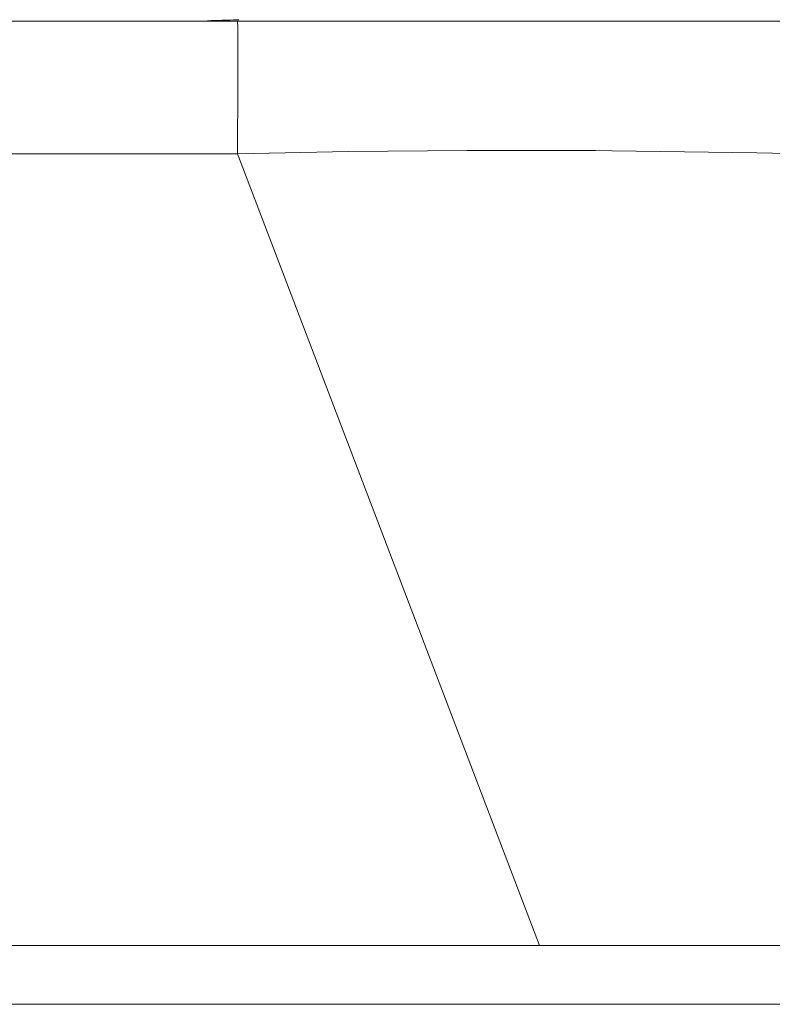
# Model space of a CAD drawing. Extents: x 55 to 376, y 415 to 735.
# Drawn here: x 155 to 159, y 688 to 694 of the extents above; entities that cross this region are included whole.
import ezdxf

# ---------------------------------------------------------------- set-up
doc = ezdxf.new("R2010")
doc.units = 0
doc.header["$MEASUREMENT"] = 0
doc.layers.add('Livello 1', color=7, linetype='Continuous', lineweight=0)

# ---------------------------------------------------------------- blocks, each defined once
blk = doc.blocks.new('Block_0')
at = {"layer": 'Livello 1', "color": 18, "lineweight": 15, "true_color": 0x000000}
for p, q in [((165.0315, 694.0616), (150.6465, 694.0616)), ((155.9026, 694.0701), (155.8936, 694.0701)), ((155.8937, 693.2662), (153.3847, 693.2672)), ((155.8937, 693.2662), (157.7037, 688.5261)), ((173.2585, 688.5262), (77.5175, 688.5262)), ((77.4762, 688.1741), (172.9762, 688.1741))]:
    blk.add_line(p, q, dxfattribs=at)
for points in [[(155.8935, 694.0697), (155.8705, 694.0687), (155.8495, 694.0677), (155.8265, 694.0677), (155.8035, 694.0667), (155.7815, 694.0657), (155.7595, 694.0647), (155.7365, 694.0647), (155.7145, 694.0627), (155.6915, 694.0616), (155.6695, 694.0607)], [(155.8965, 693.873), (155.8965, 693.8779), (155.8965, 693.8979), (155.8965, 693.916), (155.8965, 693.936), (155.8965, 693.954), (155.8965, 693.968), (155.8965, 693.9869), (155.8955, 693.994), (155.8955, 694.014), (155.8955, 694.0159), (155.8955, 694.0339), (155.8955, 694.0359), (155.8945, 694.0499), (155.8945, 694.0549), (155.8945, 694.058), (155.8945, 694.0599), (155.8945, 694.061), (155.8935, 694.061)], [(155.8937, 693.2662), (155.8937, 693.3262), (155.8947, 693.3862), (155.8947, 693.4471), (155.8947, 693.4481), (155.8957, 693.5092), (155.8957, 693.5692), (155.8957, 693.6301), (155.8957, 693.6912), (155.8957, 693.7512), (155.8967, 693.8121), (155.8967, 693.8732)], [(159.9508, 693.2534), (159.0058, 693.2734), (158.1378, 693.2854), (158.0378, 693.2864), (157.2688, 693.2874), (156.5588, 693.2814), (155.8938, 693.2664)]]:
    blk.add_lwpolyline(points, dxfattribs=at)

msp = doc.modelspace()

# ---------------------------------------------------------------- block references
at = {"layer": 'Livello 1'}
msp.add_blockref('Block_0', (0, 0), dxfattribs=at)

doc.saveas('drawing.dxf')
